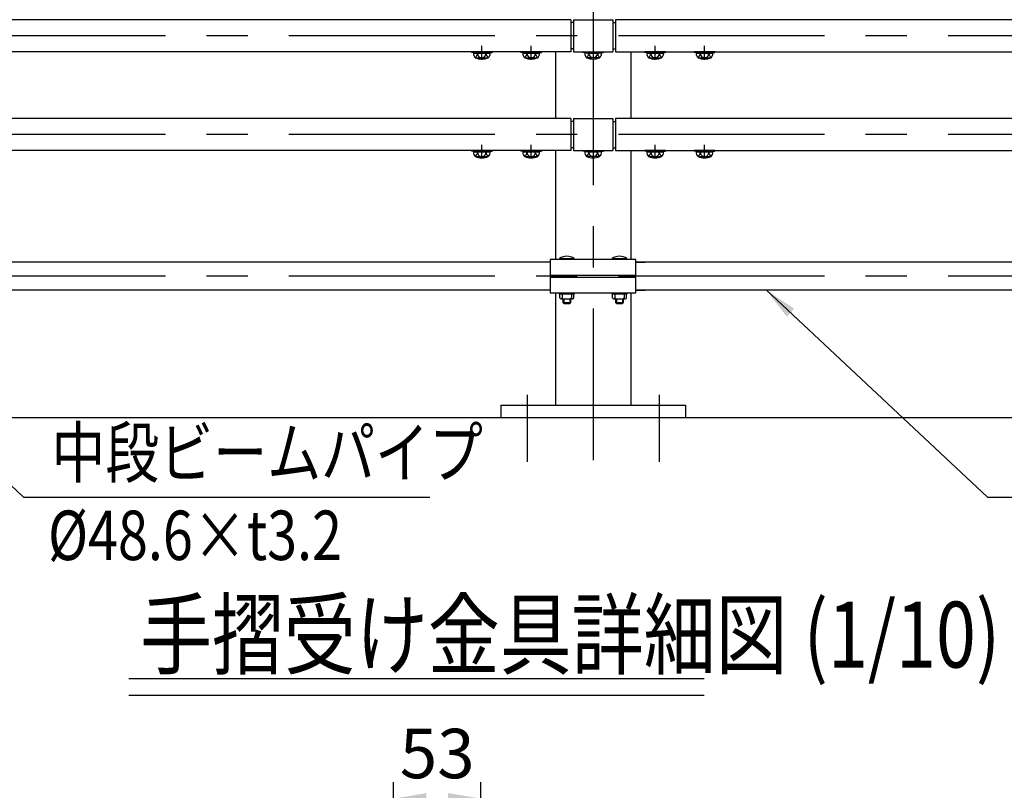
# Model space of a CAD drawing. Extents: x 143 to 9412, y 16 to 6650.
# Drawn here: x 1897 to 3391, y 4396 to 5566 of the extents above; entities that cross this region are included whole.
import ezdxf

# ---------------------------------------------------------------- set-up
doc = ezdxf.new("R2010")
doc.units = 0
doc.header["$LTSCALE"] = 250
doc.header["$MEASUREMENT"] = 0
doc.header["$PDMODE"] = 33
doc.header["$PDSIZE"] = 5
doc.linetypes.add('CENTER', pattern=[2, 1.25, -0.25, 0.25, -0.25])
doc.linetypes.add('HIDDEN', pattern=[0.375, 0.25, -0.125])
doc.layers.get('DEFPOINTS').update_dxf_attribs({"linetype": 'CONTINUOUS'})
for name, color, linetype in [('CENTER', 3, 'CENTER'), ('HASEN', 7, 'HIDDEN'), ('MOJI', 6, 'CONTINUOUS'), ('MOJI2', 1, 'CONTINUOUS'), ('SJC', 1, 'CONTINUOUS'), ('SJC2', 7, 'CONTINUOUS'), ('SUNPOU', 4, 'CONTINUOUS')]:
    doc.layers.add(name, color=color, linetype=linetype)
doc.styles.add('EXT08', font='ROMANS', dxfattribs={"width": 0.8, "bigfont": 'EXTFONT'})
doc.styles.get("Standard").update_dxf_attribs({"font": 'ISOCP'})
doc.dimstyles.new('SJC', dxfattribs={"dimtxt": 0.18, "dimasz": 0.18, "dimexe": 0.18, "dimexo": 0.0625, "dimgap": 0.09, "dimtad": 0, "dimtih": 1, "dimtoh": 1, "dimdec": 4, "dimzin": 0, "dimdsep": 46, "dimtxsty": 'STANDARD', "dimcen": 0.09, "dimadec": 0, "dimazin": 0, "dimtfac": 1, "dimtdec": 4, "dimtofl": 0, "dimtmove": 0, "dimatfit": 3, "dimfxl": 1, "dimtolj": 1, "dimtzin": 0, "dimarcsym": 0})

# ---------------------------------------------------------------- blocks, each defined once
blk = doc.blocks.new('*D103')
at = {"layer": 'DEFPOINTS', "color": 0}
for p in [(2596.7, 4383.7), (2464.2, 4272.6), (2596.7, 4272.6)]:
    blk.add_point(p, dxfattribs=at)
at = {"layer": 'SUNPOU', "color": 0, "lineweight": -2}
for p, q in [((2464.2, 4297.6), (2464.2, 4408.7)), ((2596.7, 4297.6), (2596.7, 4408.7)), ((2514.2, 4383.7), (2546.7, 4383.7))]:
    blk.add_line(p, q, dxfattribs=at)
at = {"layer": 'SUNPOU', "color": 0}
for points in [[(2514.2, 4392), (2514.2, 4375.3), (2464.2, 4383.7)], [(2546.7, 4375.3), (2546.7, 4392), (2596.7, 4383.7)]]:
    blk.add_solid(points, dxfattribs=at)
at = {"layer": 'SUNPOU', "color": 0, "insert": (2530.5, 4452.1), "char_height": 75, "attachment_point": 5, "style": 'EXT08'}
blk.add_mtext('\\A1;53', dxfattribs=at)

msp = doc.modelspace()

# ---------------------------------------------------------------- linework, layer by layer
at = {"layer": 'CENTER'}
for p, q in [((2767.125, 6127.435), (2767.125, 4897.276)), ((5118.031, 5541.644), (667.736, 5541.644)), ((2598.125, 5505.244), (2598.125, 5526.18)), ((2673.125, 5505.244), (2673.125, 5526.18)), ((2861.125, 5505.244), (2861.125, 5526.18)), ((2936.125, 5505.244), (2936.125, 5526.18)), ((5118.031, 5391.644), (667.736, 5391.644)), ((2598.125, 5355.244), (2598.125, 5376.18)), ((2673.125, 5355.244), (2673.125, 5376.18)), ((2861.125, 5355.244), (2861.125, 5376.18)), ((2936.125, 5355.244), (2936.125, 5376.18)), ((5118.031, 5176.645), (657.716, 5176.645)), ((2667.125, 4996.314), (2667.125, 4894.978)), ((2867.125, 4996.314), (2867.125, 4894.978))]:
    msp.add_line(p, q, dxfattribs=at)
at = {"layer": 'HASEN'}
for p, q in [((2589.975, 5516.444), (2582.532, 5517.346)), ((2589.903, 5515.244), (2589.975, 5516.444)), ((2606.275, 5516.444), (2589.975, 5516.444)), ((2606.275, 5516.444), (2613.719, 5517.346)), ((2606.348, 5515.244), (2606.275, 5516.444)), ((2664.975, 5516.444), (2657.532, 5517.346)), ((2664.903, 5515.244), (2664.975, 5516.444)), ((2681.275, 5516.444), (2664.975, 5516.444)), ((2681.275, 5516.444), (2688.719, 5517.346)), ((2681.348, 5515.244), (2681.275, 5516.444)), ((2758.975, 5516.444), (2751.532, 5517.346)), ((2758.903, 5515.244), (2758.975, 5516.444)), ((2758.975, 5516.444), (2775.275, 5516.444)), ((2775.275, 5516.444), (2782.719, 5517.346)), ((2775.348, 5515.244), (2775.275, 5516.444)), ((2852.975, 5516.444), (2845.532, 5517.346)), ((2852.903, 5515.244), (2852.975, 5516.444)), ((2869.275, 5516.444), (2852.975, 5516.444)), ((2869.275, 5516.444), (2876.719, 5517.346)), ((2869.348, 5515.244), (2869.275, 5516.444)), ((2927.975, 5516.444), (2920.532, 5517.346)), ((2927.903, 5515.244), (2927.975, 5516.444)), ((2944.275, 5516.444), (2927.975, 5516.444)), ((2944.275, 5516.444), (2951.719, 5517.346)), ((2944.348, 5515.244), (2944.275, 5516.444)), ((2589.975, 5366.444), (2582.532, 5367.346)), ((2589.903, 5365.244), (2589.975, 5366.444)), ((2606.275, 5366.444), (2589.975, 5366.444)), ((2606.275, 5366.444), (2613.719, 5367.346)), ((2606.348, 5365.244), (2606.275, 5366.444)), ((2664.975, 5366.444), (2657.532, 5367.346)), ((2664.903, 5365.244), (2664.975, 5366.444)), ((2681.275, 5366.444), (2664.975, 5366.444)), ((2681.275, 5366.444), (2688.719, 5367.346)), ((2681.348, 5365.244), (2681.275, 5366.444)), ((2758.975, 5366.444), (2751.532, 5367.346)), ((2758.903, 5365.244), (2758.975, 5366.444)), ((2758.975, 5366.444), (2775.275, 5366.444)), ((2775.275, 5366.444), (2782.719, 5367.346)), ((2775.348, 5365.244), (2775.275, 5366.444)), ((2852.975, 5366.444), (2845.532, 5367.346)), ((2852.903, 5365.244), (2852.975, 5366.444)), ((2869.275, 5366.444), (2852.975, 5366.444)), ((2869.275, 5366.444), (2876.719, 5367.346)), ((2869.348, 5365.244), (2869.275, 5366.444)), ((2927.975, 5366.444), (2920.532, 5367.346)), ((2927.903, 5365.244), (2927.975, 5366.444)), ((2944.275, 5366.444), (2927.975, 5366.444)), ((2944.275, 5366.444), (2951.719, 5367.346)), ((2944.348, 5365.244), (2944.275, 5366.444))]:
    msp.add_line(p, q, dxfattribs=at)
at = {"layer": 'MOJI', "linetype": 'ByBlock'}
for p, q in [((1180.171, 5517.344), (1902.967, 4841.237)), ((3029.879, 5155.295), (3365.625, 4841.237))]:
    msp.add_line(p, q, dxfattribs=at)
at = {"layer": 'MOJI'}
for p, q in [((1902.967, 4841.237), (2519.382, 4841.237)), ((3365.625, 4841.237), (3982.04, 4841.237))]:
    msp.add_line(p, q, dxfattribs=at)
at = {"layer": 'MOJI', "linetype": 'ByBlock'}
msp.add_solid([(3060.91, 5115.214), (3072.232, 5127.444), (3029.879, 5155.295)], dxfattribs=at)
at = {"layer": 'MOJI2'}
for p, q in [((2062.525, 4565.898), (2935.549, 4565.898)), ((2062.525, 4540.898), (2935.549, 4540.898))]:
    msp.add_line(p, q, dxfattribs=at)
at = {"layer": 'SJC'}
for p, q in [((2733.125, 5565.944), (801.125, 5565.944)), ((2733.125, 5565.944), (2733.125, 5517.344)), ((2737.125, 5561.644), (2733.125, 5561.644)), ((2737.125, 5565.944), (2797.125, 5565.944)), ((2737.125, 5565.944), (2737.125, 5517.344)), ((2797.125, 5565.944), (2797.125, 5517.344)), ((2797.125, 5561.644), (2801.125, 5561.644)), ((2801.125, 5565.944), (2801.125, 5517.344)), ((4733.125, 5565.944), (2801.125, 5565.944)), ((2733.125, 5517.344), (801.125, 5517.344)), ((2582.531, 5517.344), (2582.375, 5516.156)), ((2589.903, 5515.244), (2582.375, 5516.156)), ((2613.719, 5517.344), (2582.531, 5517.344)), ((2585.424, 5515.244), (2610.827, 5515.244)), ((2606.348, 5515.244), (2589.903, 5515.244)), ((2606.348, 5515.244), (2613.875, 5516.156)), ((2613.719, 5517.346), (2613.875, 5516.156)), ((2657.531, 5517.344), (2657.375, 5516.156)), ((2664.903, 5515.244), (2657.375, 5516.156)), ((2688.719, 5517.344), (2657.531, 5517.344)), ((2660.424, 5515.244), (2685.827, 5515.244)), ((2681.348, 5515.244), (2664.903, 5515.244)), ((2681.348, 5515.244), (2688.875, 5516.156)), ((2688.719, 5517.346), (2688.875, 5516.156)), ((2709.975, 5517.344), (2709.975, 5415.944)), ((2737.125, 5521.644), (2733.125, 5521.644)), ((2737.125, 5517.344), (2797.125, 5517.344)), ((2751.532, 5517.346), (2751.375, 5516.156)), ((2758.903, 5515.244), (2751.375, 5516.156)), ((2751.531, 5517.344), (2782.719, 5517.344)), ((2779.827, 5515.244), (2754.424, 5515.244)), ((2758.903, 5515.244), (2775.348, 5515.244)), ((2775.348, 5515.244), (2782.875, 5516.156)), ((2782.719, 5517.344), (2782.875, 5516.156)), ((2797.125, 5521.644), (2801.125, 5521.644)), ((2801.125, 5517.344), (4733.125, 5517.344)), ((2824.275, 5517.344), (2824.275, 5415.944)), ((2845.531, 5517.344), (2845.375, 5516.156)), ((2852.903, 5515.244), (2845.375, 5516.156)), ((2876.719, 5517.344), (2845.531, 5517.344)), ((2848.424, 5515.244), (2873.827, 5515.244)), ((2869.348, 5515.244), (2852.903, 5515.244)), ((2869.348, 5515.244), (2876.875, 5516.156)), ((2876.719, 5517.346), (2876.875, 5516.156)), ((2920.531, 5517.344), (2920.375, 5516.156)), ((2927.903, 5515.244), (2920.375, 5516.156)), ((2951.719, 5517.344), (2920.531, 5517.344)), ((2923.424, 5515.244), (2948.827, 5515.244)), ((2944.348, 5515.244), (2927.903, 5515.244)), ((2944.348, 5515.244), (2951.875, 5516.156)), ((2951.719, 5517.346), (2951.875, 5516.156)), ((2588.259, 5508.273), (2607.483, 5508.245)), ((2663.259, 5508.273), (2682.483, 5508.245)), ((2776.991, 5508.273), (2757.767, 5508.245)), ((2851.259, 5508.273), (2870.483, 5508.245)), ((2926.259, 5508.273), (2945.483, 5508.245)), ((2733.125, 5415.944), (801.125, 5415.944)), ((2733.125, 5415.944), (2733.125, 5367.344)), ((2737.125, 5411.644), (2733.125, 5411.644)), ((2737.125, 5415.944), (2797.125, 5415.944)), ((2737.125, 5415.944), (2737.125, 5367.344)), ((2797.125, 5415.944), (2797.125, 5367.344)), ((2797.125, 5411.644), (2801.125, 5411.644)), ((2801.125, 5415.944), (2801.125, 5367.344)), ((4733.125, 5415.944), (2801.125, 5415.944)), ((2733.125, 5367.344), (801.125, 5367.344)), ((2582.531, 5367.344), (2582.375, 5366.156)), ((2589.903, 5365.244), (2582.375, 5366.156)), ((2613.719, 5367.344), (2582.531, 5367.344)), ((2585.424, 5365.244), (2610.827, 5365.244)), ((2606.348, 5365.244), (2589.903, 5365.244)), ((2606.348, 5365.244), (2613.875, 5366.156)), ((2613.719, 5367.346), (2613.875, 5366.156)), ((2657.531, 5367.344), (2657.375, 5366.156)), ((2664.903, 5365.244), (2657.375, 5366.156)), ((2688.719, 5367.344), (2657.531, 5367.344)), ((2660.424, 5365.244), (2685.827, 5365.244)), ((2681.348, 5365.244), (2664.903, 5365.244)), ((2681.348, 5365.244), (2688.875, 5366.156)), ((2688.719, 5367.346), (2688.875, 5366.156)), ((2709.975, 5367.344), (2709.975, 5201.845)), ((2737.125, 5371.644), (2733.125, 5371.644)), ((2737.125, 5367.344), (2797.125, 5367.344)), ((2751.532, 5367.346), (2751.375, 5366.156)), ((2758.903, 5365.244), (2751.375, 5366.156)), ((2751.531, 5367.344), (2782.719, 5367.344)), ((2779.827, 5365.244), (2754.424, 5365.244)), ((2758.903, 5365.244), (2775.348, 5365.244)), ((2775.348, 5365.244), (2782.875, 5366.156)), ((2782.719, 5367.344), (2782.875, 5366.156)), ((2797.125, 5371.644), (2801.125, 5371.644)), ((2801.125, 5367.344), (4733.125, 5367.344)), ((2824.275, 5367.344), (2824.275, 5201.845)), ((2845.531, 5367.344), (2845.375, 5366.156)), ((2852.903, 5365.244), (2845.375, 5366.156)), ((2876.719, 5367.344), (2845.531, 5367.344)), ((2848.424, 5365.244), (2873.827, 5365.244)), ((2869.348, 5365.244), (2852.903, 5365.244)), ((2869.348, 5365.244), (2876.875, 5366.156)), ((2876.719, 5367.346), (2876.875, 5366.156)), ((2920.531, 5367.344), (2920.375, 5366.156)), ((2927.903, 5365.244), (2920.375, 5366.156)), ((2951.719, 5367.344), (2920.531, 5367.344)), ((2923.424, 5365.244), (2948.827, 5365.244)), ((2944.348, 5365.244), (2927.903, 5365.244)), ((2944.348, 5365.244), (2951.875, 5366.156)), ((2951.719, 5367.346), (2951.875, 5366.156)), ((2588.259, 5358.273), (2607.483, 5358.245)), ((2663.259, 5358.273), (2682.483, 5358.245)), ((2776.991, 5358.273), (2757.767, 5358.245)), ((2851.259, 5358.273), (2870.483, 5358.245)), ((2926.259, 5358.273), (2945.483, 5358.245)), ((2716.125, 5203.345), (2738.125, 5203.345)), ((2738.023, 5201.845), (2716.228, 5201.845)), ((2796.125, 5203.345), (2818.125, 5203.345)), ((2818.022, 5201.845), (2796.228, 5201.845)), ((2702.125, 5197.995), (832.125, 5197.995)), ((3202.125, 5197.995), (2832.125, 5197.995)), ((2832.125, 5197.995), (2845.84, 5197.995)), ((4702.125, 5197.995), (2832.125, 5197.995)), ((2702.125, 5178.145), (2832.125, 5178.145)), ((2702.125, 5175.145), (2832.125, 5175.145)), ((2702.125, 5155.295), (832.125, 5155.295)), ((3202.125, 5155.295), (2832.125, 5155.295)), ((2832.125, 5155.295), (2845.84, 5155.295)), ((4702.125, 5155.295), (2832.125, 5155.295)), ((2709.975, 5151.446), (2709.975, 4980.645)), ((2716.625, 5143.645), (2716.625, 5149.145)), ((2718.125, 5142.145), (2736.126, 5142.145)), ((2720.125, 5149.145), (2720.124, 5143.645)), ((2721.125, 5142.145), (2721.125, 5136.645)), ((2733.125, 5136.645), (2733.125, 5142.145)), ((2734.125, 5149.145), (2734.126, 5143.645)), ((2737.626, 5143.645), (2737.625, 5149.145)), ((2796.625, 5143.645), (2796.625, 5149.145)), ((2798.125, 5142.145), (2816.126, 5142.145)), ((2800.125, 5149.145), (2800.124, 5143.645)), ((2801.125, 5142.145), (2801.125, 5136.645)), ((2813.125, 5136.645), (2813.125, 5142.145)), ((2814.125, 5149.145), (2814.126, 5143.645)), ((2817.626, 5143.645), (2817.625, 5149.145)), ((2824.275, 5151.446), (2824.275, 4980.645)), ((2721.125, 5136.645), (2722.625, 5135.145)), ((2721.125, 5136.645), (2733.125, 5136.645)), ((2722.625, 5135.145), (2731.625, 5135.145)), ((2731.625, 5135.145), (2733.125, 5136.645)), ((2801.125, 5136.645), (2802.625, 5135.145)), ((2801.125, 5136.645), (2813.125, 5136.645)), ((2802.625, 5135.145), (2811.625, 5135.145)), ((2811.625, 5135.145), (2813.125, 5136.645)), ((2627.125, 4980.645), (2907.125, 4980.645)), ((2627.125, 4980.645), (2627.125, 4961.645)), ((2907.125, 4980.645), (2907.125, 4961.645)), ((5118.031, 4961.645), (490.923, 4961.645))]:
    msp.add_line(p, q, dxfattribs=at)
for points in [[(2702.125, 5201.845), (2702.125, 5151.446), (2832.125, 5151.446), (2832.125, 5201.845), (2702.125, 5201.845)], [(2738.125, 5151.445), (2738.125, 5149.145), (2716.125, 5149.145), (2716.125, 5151.445)], [(2818.125, 5151.445), (2818.125, 5149.145), (2796.125, 5149.145), (2796.125, 5151.445)]]:
    msp.add_lwpolyline(points, dxfattribs=at)
for centre, radius, start, end in [((2595.067, 5515.105), 9.644, 179.171563, 225.098909), ((2582.108, 5515.747), 9.68, 309.455851, 357.021753), ((2598.081, 5514.545), 6.346, 173.676527, 270.39538), ((2598.169, 5514.545), 6.346, 269.60462, 6.323473), ((2614.143, 5515.747), 9.68, 182.978247, 230.544149), ((2601.184, 5515.105), 9.644, 314.901091, 0.828437), ((2670.067, 5515.105), 9.644, 179.171563, 225.098909), ((2657.108, 5515.747), 9.68, 309.455851, 357.021753), ((2673.081, 5514.545), 6.346, 173.676527, 270.39538), ((2673.169, 5514.545), 6.346, 269.60462, 6.323473), ((2689.143, 5515.747), 9.68, 182.978247, 230.544149), ((2676.184, 5515.105), 9.644, 314.901091, 0.828437), ((2764.067, 5515.105), 9.644, 179.171563, 225.098909), ((2751.108, 5515.747), 9.68, 309.455851, 357.021753), ((2767.081, 5514.545), 6.346, 173.676527, 270.39538), ((2767.169, 5514.545), 6.346, 269.60462, 6.323473), ((2783.143, 5515.747), 9.68, 182.978247, 230.544149), ((2770.184, 5515.105), 9.644, 314.901091, 0.828437), ((2858.067, 5515.105), 9.644, 179.171563, 225.098909), ((2845.108, 5515.747), 9.68, 309.455851, 357.021753), ((2861.081, 5514.545), 6.346, 173.676527, 270.39538), ((2861.169, 5514.545), 6.346, 269.60462, 6.323473), ((2877.143, 5515.747), 9.68, 182.978247, 230.544149), ((2864.184, 5515.105), 9.644, 314.901091, 0.828437), ((2933.067, 5515.105), 9.644, 179.171563, 225.098909), ((2920.108, 5515.747), 9.68, 309.455851, 357.021753), ((2936.081, 5514.545), 6.346, 173.676527, 270.39538), ((2936.169, 5514.545), 6.346, 269.60462, 6.323473), ((2952.143, 5515.747), 9.68, 182.978247, 230.544149), ((2939.184, 5515.105), 9.644, 314.901091, 0.828437), ((2598.125, 5531.244), 25, 246.756103, 293.243897), ((2673.125, 5531.244), 25, 246.756103, 293.243897), ((2767.125, 5531.244), 25, 246.756103, 293.243897), ((2861.125, 5531.244), 25, 246.756103, 293.243897), ((2936.125, 5531.244), 25, 246.756103, 293.243897), ((2595.067, 5365.105), 9.644, 179.171563, 225.098909), ((2582.108, 5365.747), 9.68, 309.455851, 357.021753), ((2598.081, 5364.545), 6.346, 173.676527, 270.39538), ((2598.169, 5364.545), 6.346, 269.60462, 6.323473), ((2614.143, 5365.747), 9.68, 182.978247, 230.544149), ((2601.184, 5365.105), 9.644, 314.901091, 0.828437), ((2670.067, 5365.105), 9.644, 179.171563, 225.098909), ((2657.108, 5365.747), 9.68, 309.455851, 357.021753), ((2673.081, 5364.545), 6.346, 173.676527, 270.39538), ((2673.169, 5364.545), 6.346, 269.60462, 6.323473), ((2689.143, 5365.747), 9.68, 182.978247, 230.544149), ((2676.184, 5365.105), 9.644, 314.901091, 0.828437), ((2764.067, 5365.105), 9.644, 179.171563, 225.098909), ((2751.108, 5365.747), 9.68, 309.455851, 357.021753), ((2767.081, 5364.545), 6.346, 173.676527, 270.39538), ((2767.169, 5364.545), 6.346, 269.60462, 6.323473), ((2783.143, 5365.747), 9.68, 182.978247, 230.544149), ((2770.184, 5365.105), 9.644, 314.901091, 0.828437), ((2858.067, 5365.105), 9.644, 179.171563, 225.098909), ((2845.108, 5365.747), 9.68, 309.455851, 357.021753), ((2861.081, 5364.545), 6.346, 173.676527, 270.39538), ((2861.169, 5364.545), 6.346, 269.60462, 6.323473), ((2877.143, 5365.747), 9.68, 182.978247, 230.544149), ((2864.184, 5365.105), 9.644, 314.901091, 0.828437), ((2933.067, 5365.105), 9.644, 179.171563, 225.098909), ((2920.108, 5365.747), 9.68, 309.455851, 357.021753), ((2936.081, 5364.545), 6.346, 173.676527, 270.39538), ((2936.169, 5364.545), 6.346, 269.60462, 6.323473), ((2952.143, 5365.747), 9.68, 182.978247, 230.544149), ((2939.184, 5365.105), 9.644, 314.901091, 0.828437), ((2598.125, 5381.244), 25, 246.756103, 293.243897), ((2673.125, 5381.244), 25, 246.756103, 293.243897), ((2767.125, 5381.244), 25, 246.756103, 293.243897), ((2861.125, 5381.244), 25, 246.756103, 293.243897), ((2936.125, 5381.244), 25, 246.756103, 293.243897), ((2727.125, 5187.81), 19.036, 54.699752, 125.300248), ((2727.125, 5203.345), 11, 180, 187.83748), ((2727.125, 5203.345), 11, 352.16252, 0), ((2807.125, 5187.81), 19.036, 54.699752, 125.300248), ((2807.125, 5203.345), 11, 180, 187.83748), ((2807.125, 5203.345), 11, 352.16252, 0), ((2718.125, 5143.645), 1.5, 179.999419, 269.997666), ((2718.624, 5143.645), 1.5, 269.996505, 0.000581), ((2722.125, 5144.145), 2, 180.000875, 270.003496), ((2732.125, 5144.145), 2, 270.000875, 359.999125), ((2735.626, 5143.645), 1.5, 179.999419, 270.003495), ((2736.126, 5143.645), 1.5, 270.002334, 0.000581), ((2798.125, 5143.645), 1.5, 179.999419, 269.997666), ((2798.624, 5143.645), 1.5, 269.996505, 0.000581), ((2802.125, 5144.145), 2, 180.000875, 270.003496), ((2812.125, 5144.145), 2, 270.000875, 359.999125), ((2815.626, 5143.645), 1.5, 179.999419, 270.003495), ((2816.126, 5143.645), 1.5, 270.002334, 0.000581)]:
    msp.add_arc(centre, radius, start, end, dxfattribs=at)
at = {"layer": 'SJC2'}
for p, q in [((2722.625, 5142.145), (2722.625, 5135.145)), ((2731.625, 5142.145), (2731.625, 5135.145)), ((2802.625, 5142.145), (2802.625, 5135.145)), ((2811.625, 5142.145), (2811.625, 5135.145))]:
    msp.add_line(p, q, dxfattribs=at)

# ---------------------------------------------------------------- texts
at = {"layer": 'MOJI', "style": 'EXT08', "width": 0.8}
for s, p in [('中段ビームパイプ', (1945.103, 4871.237)), ('%%C48.6×t3.2', (1939.962, 4745.779))]:
    msp.add_text(s, height=75, dxfattribs=at).set_placement(p)
at = {"layer": 'MOJI2', "style": 'EXT08', "width": 0.8}
msp.add_text('手摺受け金具詳細図 (1/10)', height=100, dxfattribs=at).set_placement((2079.719, 4582.584))

# ---------------------------------------------------------------- dimensions: what is measured, and where the dimension line sits
at = {"layer": 'SUNPOU'}
dim = msp.add_linear_dim(base=(2596.737, 4383.652), p1=(2464.237, 4272.63), p2=(2596.737, 4272.63), dimstyle='SJC', override={"dimscale": 25, "dimtxt": 3, "dimasz": 2, "dimexe": 1, "dimexo": 1, "dimgap": 0, "dimtad": 1, "dimtih": 0, "dimtoh": 0, "dimdec": 2, "dimlfac": 0.4, "dimzin": 8, "dimtxsty": 'EXT08', "dimadec": 2, "dimtofl": 1, "dimtmove": 2}, dxfattribs=at)
dim.commit()
dim.dimension.update_dxf_attribs({"geometry": '*D103', "text_midpoint": (2530.487, 4452.121), "dimtype": 160})

doc.saveas('drawing.dxf')
